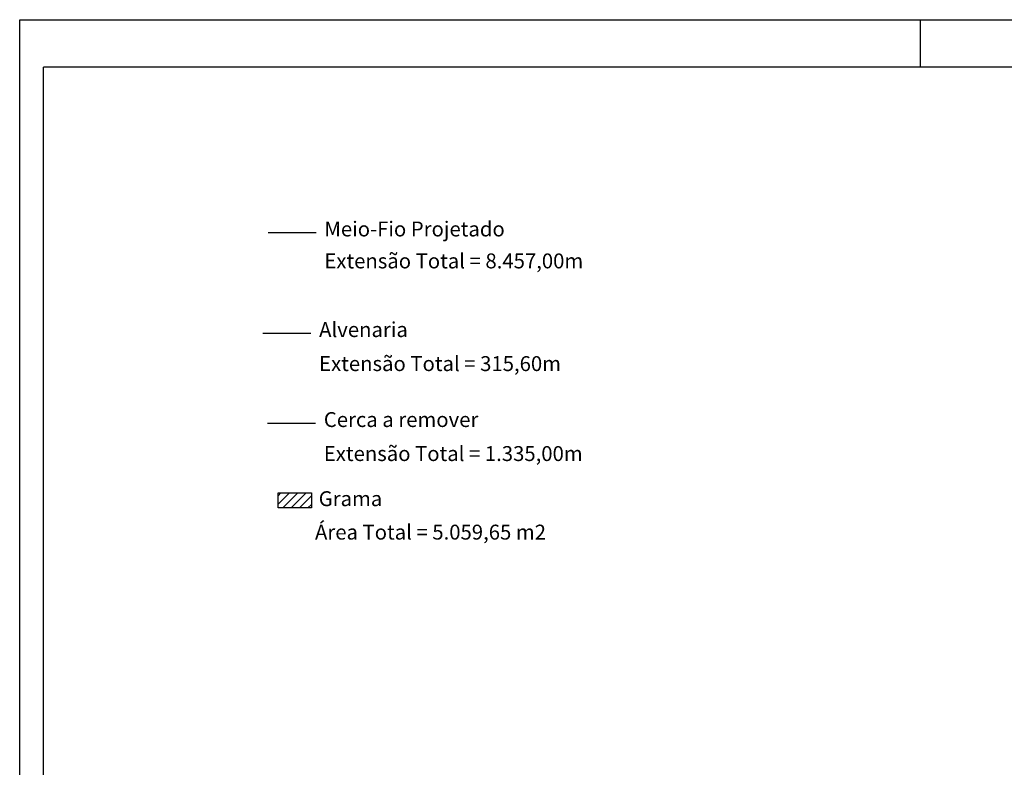
# Model space of a CAD drawing. Extents: x 183054 to 185151, y 662690 to 663284.
# Drawn here: x 183074 to 183281, y 663126 to 663284 of the extents above; entities that cross this region are included whole.
import ezdxf

# ---------------------------------------------------------------- set-up
doc = ezdxf.new("R2010")
doc.units = 0
doc.header["$MEASUREMENT"] = 0
for name, color, linetype in [('ALVENARIA', 92, 'CONTINUOUS'), ('D-SELO-LINF', 7, 'CONTINUOUS'), ('D-SELO-LING', 41, 'CONTINUOUS'), ('GRAMA', 91, 'CONTINUOUS'), ('MEIOFIONOVO', 30, 'CONTINUOUS'), ('REMOCAO_CERCA', 170, 'CONTINUOUS'), ('T-TEXP', 7, 'CONTINUOUS')]:
    doc.layers.add(name, color=color, linetype=linetype)
doc.styles.add('SANSSERIF', font='sanss___.ttf')

msp = doc.modelspace()

# ---------------------------------------------------------------- hatches: boundary and pattern name
at = {"layer": 'GRAMA'}
h = msp.add_hatch(dxfattribs=at)
h.set_pattern_fill('ANSI31', color=256, scale=10, style=0)
h.paths.add_polyline_path([(183128.35079, 663183.73149), (183135.37494, 663183.73149), (183135.37494, 663180.58629), (183128.35079, 663180.58629)])

# ---------------------------------------------------------------- linework, layer by layer
at = {"layer": 'ALVENARIA', "color": 92}
msp.add_line((183125.10725, 663217.4411), (183135.23241, 663217.4411), dxfattribs=at)
at = {"layer": 'D-SELO-LINF'}
for p, q in [((183073.83493, 663283.52722), (184003.83493, 663283.52722)), ((183073.83493, 662699.52722), (183073.83493, 663283.52722)), ((183263.83493, 663273.52722), (183263.83493, 663283.52722))]:
    msp.add_line(p, q, dxfattribs=at)
at = {"layer": 'D-SELO-LING'}
for p in [(183993.83493, 663273.52722), (183078.83493, 662699.52722)]:
    msp.add_line(p, (183078.83493, 663273.52722), dxfattribs=at)
at = {"layer": 'GRAMA'}
msp.add_lwpolyline([(183128.35079, 663183.73149), (183135.37494, 663183.73149), (183135.37494, 663180.58629), (183128.35079, 663180.58629)], close=True, dxfattribs=at)
at = {"layer": 'MEIOFIONOVO'}
msp.add_line((183126.22178, 663238.66148), (183136.34694, 663238.66148), dxfattribs=at)
at = {"layer": 'REMOCAO_CERCA'}
msp.add_line((183126.10129, 663198.47072), (183136.22645, 663198.47072), dxfattribs=at)

# ---------------------------------------------------------------- texts
at = {"layer": 'T-TEXP', "style": 'SANSSERIF'}
for s, height, p in [('Meio-Fio Projetado', 3.1427295, (183138.09106, 663237.82636)), ('Extensão Total = 8.457,00m', 3.1427295, (183138.09106, 663231.08585)), ('Alvenaria', 3.142729, (183136.97652, 663216.60598)), ('Extensão Total = 315,60m', 3.1427295, (183136.97652, 663209.43411)), ('Cerca a remover', 3.1427295, (183137.97056, 663197.63559)), ('Extensão Total = 1.335,00m', 3.1427295, (183137.97056, 663190.46373)), ('Grama', 3.142729, (183136.88795, 663180.95482)), ('Área Total = 5.059,65 m2', 3.1427295, (183136.11642, 663173.90019))]:
    msp.add_text(s, height=height, dxfattribs=at).set_placement(p)

doc.saveas('drawing.dxf')
